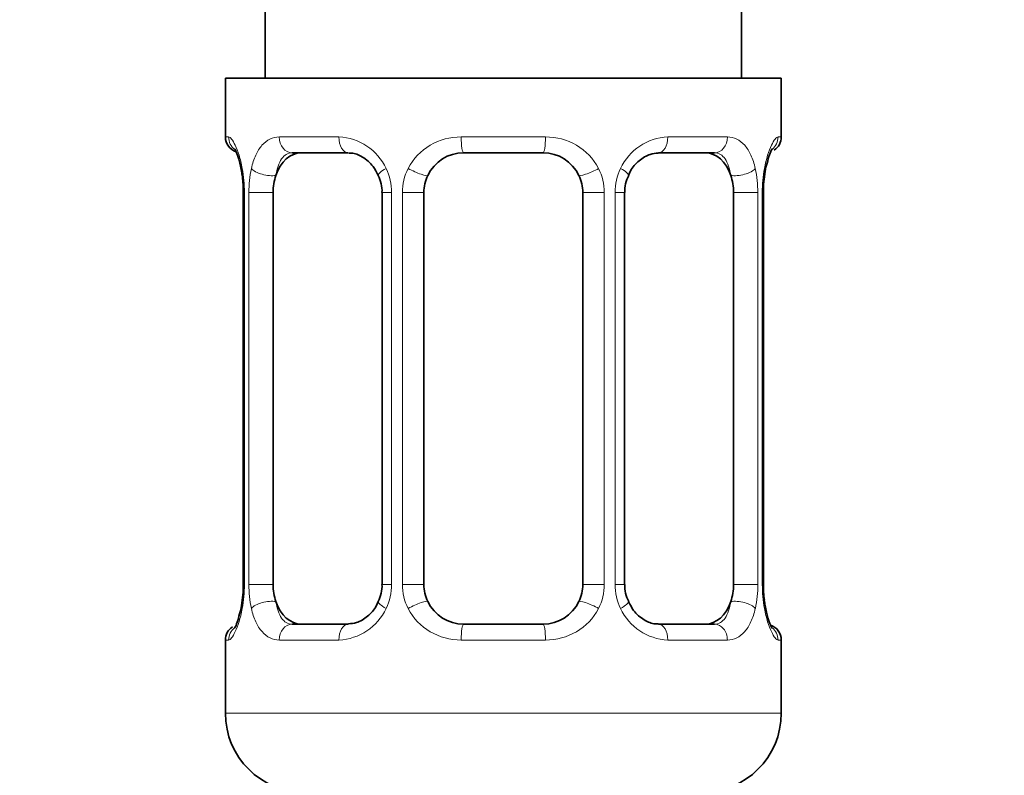
# Model space of a CAD drawing. Units: millimetres. Extents: x 0 to 2401, y 0 to 2729.
# Drawn here: x 1163 to 1188, y 1489 to 1508 of the extents above; entities that cross this region are included whole.
import ezdxf
from ezdxf import colors
from ezdxf.entities.mleader import LeaderData, LeaderLine
from ezdxf.math import Vec2, Vec3

# ---------------------------------------------------------------- set-up
doc = ezdxf.new("R2010")
doc.units = ezdxf.units.MM
doc.layers.add('DV1_Défaut', color=7, linetype='Continuous')
doc.layers.add('Défaut', color=7, linetype='Continuous')

# ---------------------------------------------------------------- blocks, each defined once
blk = doc.blocks.new('_DOT')
at = {"color": 0}
blk.add_line((0, 0), (-1, 0), dxfattribs=at)
at = {"color": 0, "const_width": 0.333}
blk.add_lwpolyline([(-0.1665, 0, 1), (0.1665, 0, 1)], format="xyb", close=True, dxfattribs=at)
blk = doc.blocks.new('SE')
at = {"layer": 'DV1_Défaut', "color": 7, "linetype": 'Continuous', "lineweight": 35}
for p, q in [((1169.105, 1706.945), (1169.105, 1506.945)), ((1181.105, 1506.945), (1181.105, 1706.945)), ((1182.105, 1506.945), (1168.105, 1506.945)), ((1168.105, 1506.945), (1168.105, 1505.463)), ((1182.105, 1505.463), (1182.105, 1506.945)), ((1171.199, 1505.063), (1169.785, 1505.063)), ((1176.105, 1505.063), (1174.105, 1505.063)), ((1180.425, 1505.063), (1179.011, 1505.063)), ((1168.556, 1504.063), (1168.556, 1494.188)), ((1169.307, 1494.188), (1169.307, 1504.063)), ((1172.052, 1504.063), (1172.052, 1494.188)), ((1173.105, 1494.188), (1173.105, 1504.063)), ((1177.105, 1504.063), (1177.105, 1494.188)), ((1178.159, 1494.188), (1178.159, 1504.063)), ((1180.904, 1504.063), (1180.904, 1494.188)), ((1181.655, 1494.188), (1181.655, 1504.063)), ((1169.785, 1493.188), (1171.199, 1493.188)), ((1174.105, 1493.188), (1176.105, 1493.188)), ((1179.011, 1493.188), (1180.425, 1493.188)), ((1168.105, 1492.788), (1168.105, 1490.945)), ((1182.105, 1490.945), (1182.105, 1492.788))]:
    blk.add_line(p, q, dxfattribs=at)
at = {"layer": 'DV1_Défaut', "color": 7, "linetype": 'Continuous', "lineweight": 18}
for p, q in [((1168.186, 1505.463), (1168.105, 1505.463)), ((1169.463, 1505.463), (1170.963, 1505.463)), ((1174.045, 1505.463), (1176.166, 1505.463)), ((1179.248, 1505.463), (1180.748, 1505.463)), ((1182.025, 1505.463), (1182.105, 1505.463)), ((1168.583, 1504.063), (1168.556, 1504.063)), ((1168.583, 1504.063), (1168.583, 1494.188)), ((1168.696, 1494.188), (1168.696, 1504.063)), ((1169.307, 1504.063), (1168.696, 1504.063)), ((1172.052, 1504.063), (1172.291, 1504.063)), ((1172.291, 1504.063), (1172.291, 1494.188)), ((1172.563, 1494.188), (1172.563, 1504.063)), ((1173.105, 1504.063), (1172.563, 1504.063)), ((1177.105, 1504.063), (1177.647, 1504.063)), ((1177.647, 1504.063), (1177.647, 1494.188)), ((1177.92, 1494.188), (1177.92, 1504.063)), ((1178.159, 1504.063), (1177.92, 1504.063)), ((1180.904, 1504.063), (1181.515, 1504.063)), ((1181.515, 1504.063), (1181.515, 1494.188)), ((1181.627, 1494.188), (1181.627, 1504.063)), ((1181.627, 1504.063), (1181.655, 1504.063)), ((1168.556, 1494.188), (1168.583, 1494.188)), ((1168.696, 1494.188), (1169.307, 1494.188)), ((1172.291, 1494.188), (1172.052, 1494.188)), ((1172.563, 1494.188), (1173.105, 1494.188)), ((1177.647, 1494.188), (1177.105, 1494.188)), ((1177.92, 1494.188), (1178.159, 1494.188)), ((1181.515, 1494.188), (1180.904, 1494.188)), ((1181.655, 1494.188), (1181.627, 1494.188)), ((1168.105, 1492.788), (1168.186, 1492.788)), ((1170.963, 1492.788), (1169.463, 1492.788)), ((1176.166, 1492.788), (1174.045, 1492.788)), ((1180.748, 1492.788), (1179.248, 1492.788)), ((1182.025, 1492.788), (1182.105, 1492.788)), ((1182.105, 1490.945), (1168.105, 1490.945))]:
    blk.add_line(p, q, dxfattribs=at)
at = {"layer": 'DV1_Défaut', "color": 7, "linetype": 'Continuous', "lineweight": 35}
for centre, radius, start, end in [((1168.505, 1505.463), 0.4, 180, 250.769), ((1181.705, 1505.463), 0.4, 303.9708, 0), ((1174.105, 1504.063), 1, 90, 154.4167), ((1176.105, 1504.063), 1, 25.5833, 90), ((1182.675, 1504.495), 0.978, 161.5473, 174.1834), ((1166.998, 1504.263), 1.547, 7.3034, 12.329), ((1165.343, 1504.081), 3.211, 359.6925, 6.765), ((1171.247, 1504.105), 0.803, 356.9335, 29.0097), ((1174.105, 1504.063), 1, 154.4167, 180), ((1176.105, 1504.063), 1, 0, 25.5833), ((1178.952, 1504.109), 0.789, 150.8685, 183.4693), ((1184.071, 1504.12), 2.414, 168.7256, 181.3509), ((1166.143, 1494.131), 2.412, 348.7226, 1.3507), ((1171.261, 1494.141), 0.788, 330.8441, 3.4679), ((1174.105, 1494.188), 1, 180, 205.5833), ((1176.105, 1494.188), 1, 334.4167, 0), ((1178.963, 1494.146), 0.801, 176.9371, 209.0368), ((1184.852, 1494.169), 3.195, 179.6639, 186.7796), ((1174.105, 1494.188), 1, 205.5833, 270), ((1176.105, 1494.188), 1, 270, 334.4167), ((1183.213, 1493.989), 1.547, 187.3036, 192.3289), ((1167.536, 1493.756), 0.978, 341.5478, 354.1836), ((1168.505, 1492.788), 0.4, 123.9708, 180), ((1181.705, 1492.788), 0.4, 0, 70.769), ((1170.105, 1490.945), 2, 180, 270), ((1180.105, 1490.945), 2, 270, 0)]:
    blk.add_arc(centre, radius, start, end, dxfattribs=at)
at = {"layer": 'DV1_Défaut', "color": 7, "linetype": 'Continuous', "lineweight": 18}
for centre, radius, start, end in [((1170.898, 1504.079), 1.386, 25.1473, 87.3249), ((1174.026, 1503.969), 1.494, 89.2905, 152.1251), ((1176.184, 1503.969), 1.494, 27.8747, 90.7097), ((1179.313, 1504.079), 1.386, 92.6748, 154.853), ((1165.235, 1504.071), 3.348, 359.8705, 10.2708), ((1171.474, 1504.081), 2.778, 167.8078, 180.3687), ((1170.915, 1504.066), 1.376, 359.8791, 25.9211), ((1173.902, 1504.067), 1.338, 153.3511, 180.1815), ((1176.309, 1504.067), 1.338, 359.817, 26.6505), ((1179.296, 1504.066), 1.376, 154.0799, 180.1199), ((1178.738, 1504.081), 2.776, 359.628, 12.1955), ((1184.976, 1504.071), 3.349, 169.7304, 180.1284), ((1165.234, 1494.18), 3.349, 349.7304, 0.1284), ((1171.472, 1494.17), 2.776, 179.628, 192.1955), ((1170.915, 1494.185), 1.376, 334.0799, 0.1199), ((1173.902, 1494.184), 1.338, 179.817, 206.6505), ((1176.309, 1494.184), 1.338, 333.3511, 0.1815), ((1179.296, 1494.185), 1.376, 179.8791, 205.9211), ((1178.737, 1494.17), 2.778, 347.8078, 0.3687), ((1184.976, 1494.18), 3.348, 179.8705, 190.2708), ((1170.898, 1494.172), 1.386, 272.6748, 334.853), ((1174.026, 1494.282), 1.494, 207.8747, 270.7097), ((1176.184, 1494.282), 1.494, 269.2905, 332.1251), ((1179.313, 1494.172), 1.386, 205.1473, 267.3249)]:
    blk.add_arc(centre, radius, start, end, dxfattribs=at)
for centre, major_axis, ratio, start_param, end_param in [((1168.582, 1505.463), (0, -0.4), 0.988455, 4.712389, 5.636032), ((1169.785, 1505.463), (0, -0.4), 0.806081, 4.712389, 6.283185), ((1171.199, 1505.463), (0, -0.4), 0.591806, 4.712389, 6.283185), ((1174.105, 1505.463), (0, -0.4), 0.151515, 4.712389, 6.283185), ((1176.105, 1505.463), (0, -0.4), 0.151515, 0, 1.570796), ((1179.011, 1505.463), (0, -0.4), 0.591806, 0, 1.570796), ((1180.425, 1505.463), (0, -0.4), 0.806081, 0, 1.570796), ((1181.629, 1505.463), (0, -0.4), 0.988455, 0.668122, 1.570796), ((1168.905, 1504.668), (0.394, 0.069), 0.426558, 2.752818, 3.171905), ((1169.121, 1504.668), (0.391, -0.084), 0.411702, 3.62283, 5.508006), ((1172.321, 1504.668), (0.363, 0.168), 0.191543, 1.963754, 3.156933), ((1172.843, 1504.668), (0.361, -0.173), 0.155676, 4.398009, 6.283185), ((1177.368, 1504.668), (-0.361, -0.173), 0.155676, 0, 1.885177), ((1177.889, 1504.668), (-0.363, 0.168), 0.191543, 3.125781, 4.319431), ((1181.089, 1504.668), (-0.391, -0.084), 0.411702, 0.775179, 2.660356), ((1181.305, 1504.668), (-0.394, 0.069), 0.426558, 3.104626, 3.530367), ((1169.121, 1493.583), (-0.391, -0.084), 0.411702, 3.916772, 5.801948), ((1172.321, 1493.583), (0.363, -0.168), 0.191543, 3.123132, 4.319431), ((1172.843, 1493.583), (-0.361, -0.173), 0.155676, 3.141593, 5.026769), ((1177.368, 1493.583), (0.361, -0.173), 0.155676, 1.256416, 3.141593), ((1177.889, 1493.583), (-0.363, -0.168), 0.191543, 1.963754, 3.165295), ((1181.089, 1493.583), (0.391, -0.084), 0.411702, 0.481237, 2.366414), ((1168.905, 1493.583), (0.394, -0.069), 0.426558, 3.106059, 3.530367), ((1181.305, 1493.583), (-0.394, -0.069), 0.426558, 2.752818, 3.170868), ((1168.582, 1492.788), (0, -0.4), 0.988455, 3.803955, 4.712389), ((1169.785, 1492.788), (0, -0.4), 0.806081, 3.141593, 4.712389), ((1171.199, 1492.788), (0, -0.4), 0.591806, 3.141593, 4.712389), ((1174.105, 1492.788), (0, -0.4), 0.151515, 3.141593, 4.712389), ((1176.105, 1492.788), (0, -0.4), 0.151515, 1.570796, 3.141593), ((1179.011, 1492.788), (0, -0.4), 0.591806, 1.570796, 3.141593), ((1180.425, 1492.788), (0, -0.4), 0.806081, 1.570796, 3.141593), ((1181.629, 1492.788), (0, -0.4), 0.988455, 1.570796, 2.479767)]:
    blk.add_ellipse(centre, major_axis=major_axis, ratio=ratio, start_param=start_param, end_param=end_param, dxfattribs=at)
at = {"layer": 'DV1_Défaut', "color": 7, "linetype": 'Continuous', "lineweight": 35}
for centre, major_axis, start_param, end_param in [((1170.014, 1504.063), (0, -1), 3.141593, 4.265876), ((1180.196, 1504.063), (0, 1), 5.158902, 6.283185), ((1170.014, 1504.063), (0, -1), 4.265876, 4.712389), ((1180.196, 1504.063), (0, 1), 4.712389, 5.158902), ((1170.014, 1494.188), (0, -1), 4.712389, 5.158902), ((1180.196, 1494.188), (0, -1), 1.124283, 1.570796), ((1170.014, 1494.188), (0, -1), 5.158902, 6.283185), ((1180.196, 1494.188), (0, 1), 3.141593, 4.265876)]:
    blk.add_ellipse(centre, major_axis=major_axis, ratio=0.707107, start_param=start_param, end_param=end_param, dxfattribs=at)
at = {"layer": 'DV1_Défaut', "color": 7, "linetype": 'Continuous', "lineweight": 18}
for points, knots in [([(1168.186, 1505.463), (1168.207, 1505.463), (1168.233, 1505.445), (1168.289, 1505.374), (1168.321, 1505.321), (1168.384, 1505.185), (1168.417, 1505.099), (1168.478, 1504.903), (1168.507, 1504.792), (1168.53, 1504.668)], [0, 0, 0, 0, 0.25, 0.25, 0.5, 0.5, 0.75, 0.75, 1, 1, 1, 1]), ([(1168.759, 1504.668), (1168.787, 1504.792), (1168.823, 1504.902), (1168.913, 1505.099), (1168.966, 1505.184), (1169.086, 1505.321), (1169.154, 1505.374), (1169.3, 1505.445), (1169.379, 1505.463), (1169.463, 1505.463)], [0, 0, 0, 0, 0.25, 0.25, 0.5, 0.5, 0.75, 0.75, 1, 1, 1, 1]), ([(1180.748, 1505.463), (1180.831, 1505.463), (1180.909, 1505.445), (1181.056, 1505.374), (1181.124, 1505.321), (1181.244, 1505.185), (1181.298, 1505.099), (1181.387, 1504.903), (1181.424, 1504.792), (1181.452, 1504.668)], [0, 0, 0, 0, 0.25, 0.25, 0.5, 0.5, 0.75, 0.75, 1, 1, 1, 1]), ([(1181.681, 1504.668), (1181.704, 1504.792), (1181.732, 1504.902), (1181.793, 1505.099), (1181.826, 1505.184), (1181.89, 1505.321), (1181.921, 1505.374), (1181.978, 1505.445), (1182.003, 1505.463), (1182.025, 1505.463)], [0, 0, 0, 0, 0.25, 0.25, 0.5, 0.5, 0.75, 0.75, 1, 1, 1, 1]), ([(1169.785, 1505.063), (1169.732, 1505.063), (1169.683, 1505.05), (1169.594, 1504.997), (1169.555, 1504.958), (1169.453, 1504.811), (1169.405, 1504.668), (1169.376, 1504.495)], [0, 0, 0, 0, 0.25, 0.25, 0.5, 0.5, 1, 1, 1, 1]), ([(1180.834, 1504.495), (1180.82, 1504.582), (1180.801, 1504.659), (1180.753, 1504.799), (1180.724, 1504.859), (1180.622, 1505.007), (1180.532, 1505.063), (1180.425, 1505.063)], [0, 0, 0, 0, 0.25, 0.25, 0.5, 0.5, 1, 1, 1, 1]), ([(1169.376, 1493.756), (1169.391, 1493.669), (1169.409, 1493.592), (1169.457, 1493.452), (1169.486, 1493.392), (1169.588, 1493.244), (1169.678, 1493.188), (1169.785, 1493.188)], [0, 0, 0, 0, 0.25, 0.25, 0.5, 0.5, 1, 1, 1, 1]), ([(1180.425, 1493.188), (1180.479, 1493.188), (1180.528, 1493.201), (1180.616, 1493.254), (1180.656, 1493.293), (1180.758, 1493.44), (1180.806, 1493.583), (1180.834, 1493.756)], [0, 0, 0, 0, 0.25, 0.25, 0.5, 0.5, 1, 1, 1, 1]), ([(1168.53, 1493.583), (1168.507, 1493.459), (1168.479, 1493.349), (1168.417, 1493.152), (1168.385, 1493.067), (1168.321, 1492.93), (1168.289, 1492.877), (1168.233, 1492.806), (1168.207, 1492.788), (1168.186, 1492.788)], [0, 0, 0, 0, 0.25, 0.25, 0.5, 0.5, 0.75, 0.75, 1, 1, 1, 1]), ([(1169.463, 1492.788), (1169.379, 1492.788), (1169.301, 1492.806), (1169.155, 1492.877), (1169.087, 1492.93), (1168.967, 1493.067), (1168.913, 1493.152), (1168.824, 1493.348), (1168.787, 1493.459), (1168.759, 1493.583)], [0, 0, 0, 0, 0.25, 0.25, 0.5, 0.5, 0.75, 0.75, 1, 1, 1, 1]), ([(1181.452, 1493.583), (1181.424, 1493.459), (1181.387, 1493.349), (1181.298, 1493.152), (1181.244, 1493.067), (1181.124, 1492.93), (1181.056, 1492.877), (1180.91, 1492.806), (1180.831, 1492.788), (1180.748, 1492.788)], [0, 0, 0, 0, 0.25, 0.25, 0.5, 0.5, 0.75, 0.75, 1, 1, 1, 1]), ([(1182.025, 1492.788), (1182.003, 1492.788), (1181.978, 1492.806), (1181.922, 1492.877), (1181.89, 1492.93), (1181.826, 1493.067), (1181.793, 1493.152), (1181.732, 1493.348), (1181.704, 1493.459), (1181.681, 1493.583)], [0, 0, 0, 0, 0.25, 0.25, 0.5, 0.5, 0.75, 0.75, 1, 1, 1, 1])]:
    blk.add_open_spline(points, degree=3, knots=knots, dxfattribs=at)
at = {"layer": 'DV1_Défaut', "color": 7, "linetype": 'Continuous', "lineweight": 35}
for points, knots in [([(1168.332, 1505.169), (1168.332, 1505.169), (1168.342, 1505.156), (1168.38, 1505.079), (1168.447, 1504.902), (1168.486, 1504.715), (1168.51, 1504.596)], [0, 0, 0, 0, 0.127906, 0.334077, 0.640846, 1, 1, 1, 1]), ([(1181.747, 1504.804), (1181.77, 1504.888), (1181.808, 1505.033), (1181.862, 1505.144), (1181.879, 1505.169), (1181.879, 1505.169)], [0, 0, 0, 0, 0.381887, 0.780983, 1, 1, 1, 1]), ([(1171.21, 1505.056), (1171.236, 1505.058), (1171.333, 1505.062), (1171.562, 1504.972), (1171.815, 1504.765), (1171.909, 1504.579), (1171.95, 1504.493)], [0, 0, 0, 0, 0.098021, 0.428862, 0.776246, 1, 1, 1, 1]), ([(1178.259, 1504.496), (1178.275, 1504.536), (1178.333, 1504.675), (1178.525, 1504.883), (1178.791, 1505.043), (1178.935, 1505.051), (1179.008, 1505.053)], [0, 0, 0, 0, 0.099086, 0.405629, 0.73538, 1, 1, 1, 1]), ([(1171.951, 1493.755), (1171.935, 1493.715), (1171.877, 1493.576), (1171.685, 1493.368), (1171.42, 1493.208), (1171.276, 1493.2), (1171.202, 1493.198)], [0, 0, 0, 0, 0.098997, 0.405576, 0.735365, 1, 1, 1, 1]), ([(1179.001, 1493.195), (1178.975, 1493.193), (1178.878, 1493.189), (1178.649, 1493.279), (1178.395, 1493.486), (1178.302, 1493.672), (1178.261, 1493.757)], [0, 0, 0, 0, 0.098093, 0.42918, 0.776823, 1, 1, 1, 1]), ([(1181.878, 1493.082), (1181.878, 1493.082), (1181.869, 1493.095), (1181.831, 1493.172), (1181.762, 1493.352), (1181.723, 1493.541), (1181.698, 1493.664)], [0, 0, 0, 0, 0.126478, 0.330349, 0.633694, 1, 1, 1, 1]), ([(1168.463, 1493.447), (1168.441, 1493.363), (1168.403, 1493.218), (1168.349, 1493.107), (1168.332, 1493.082), (1168.332, 1493.082)], [0, 0, 0, 0, 0.381887, 0.780983, 1, 1, 1, 1])]:
    blk.add_open_spline(points, degree=3, knots=knots, dxfattribs=at)

msp = doc.modelspace()

# ---------------------------------------------------------------- block references
at = {"layer": 'Défaut'}
msp.add_blockref('SE', (0, 0), dxfattribs=at)

# ---------------------------------------------------------------- leaders
at = {"layer": 'Défaut', "color": 7, "linetype": 'Continuous', "lineweight": 18}
ml = msp.add_multileader_mtext('Standard', dxfattribs=at)
ml.set_content('{\\pxsm0.9;\\fSolid Edge ISO|b1||i0||c0|p34;\\W1.;22/11/2022\\P}', color=256)
ml.set_leader_properties()
ml.set_arrow_properties(name='DOT')
ml.build(insert=Vec2(0, 0))
ml.multileader.update_dxf_attribs({"leader_type": 0, "dogleg_length": 0, "arrow_head_size": 12})
ctx = ml.context
ctx.base_point, ctx.char_height, ctx.arrow_head_size, ctx.landing_gap_size = Vec3(2313.322, 2721.439), 12, 12, 4.2
notes = []
notes.append((ctx, [(0, (0, 0, 0), (0, 0), (1, 0), 1, [])]))
ctx.mtext.insert = Vec3(2315.322, 2727.559)
for ctx, leaders in notes:
    for number, flags, end, landing, length, lines in leaders:
        leader = LeaderData()
        leader.index, (leader.has_last_leader_line, leader.has_dogleg_vector, leader.attachment_direction) = number, flags
        leader.last_leader_point, leader.dogleg_vector, leader.dogleg_length = Vec3(end), Vec3(landing), length
        for number, points, colour, breaks in lines:
            line = LeaderLine()
            line.index, line.vertices, line.color, line.breaks = number, Vec3.list(points), colors.encode_raw_color(colour), breaks
            leader.lines.append(line)
        ctx.leaders.append(leader)

doc.saveas('drawing.dxf')
